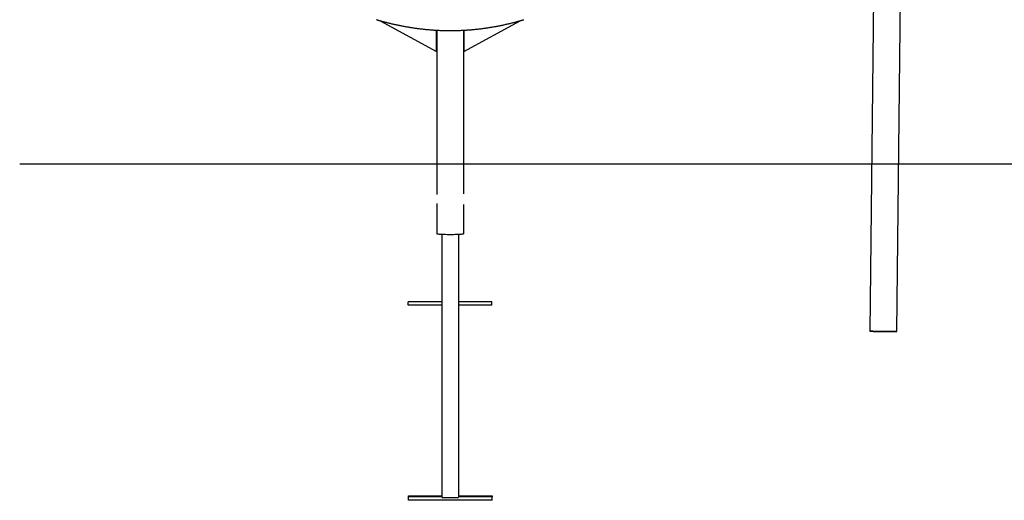
# Model space of a CAD drawing. Extents: x -5056 to 4064, y -2340 to 1742.
# Drawn here: x -5056 to -3291, y -2340 to -1478 of the extents above; entities that cross this region are included whole.
import ezdxf

# ---------------------------------------------------------------- set-up
doc = ezdxf.new("R2010")
doc.units = 0
doc.layers.add('LAYER01', color=7, linetype='Continuous')

msp = doc.modelspace()

# ---------------------------------------------------------------- linework, layer by layer
at = {"color": 7, "linetype": 'Continuous'}
for p, q in [((-3483.9, -2037), (-3466.1, -416.5)), ((-3515, -466.7), (-3532.2, -2036.5)), ((-4409.6, -1479.4), (-4308.4, -1534.9)), ((-4259.6, -1534.9), (-4158.5, -1479.4)), ((-4308.4, -1534.9), (-4308.4, -1496.4)), ((-4308.3, -1496.4), (-4308.3, -1539.7)), ((-4308.2, -1496.4), (-4308.2, -1791.4)), ((-4259.9, -1789.9), (-4259.9, -1496.4)), ((-4259.6, -1496.4), (-4259.6, -1534.9)), ((-4308.3, -1539.7), (-4308.2, -1539.7)), ((-4308.2, -1807.5), (-4308.2, -1861.4)), ((-4259.9, -1861.4), (-4259.9, -1809)), ((-4299.2, -1862.3), (-4299.2, -1983.7)), ((-4299, -1862.4), (-4299, -2334.3)), ((-4269, -1862.4), (-4269, -2334.3)), ((-4359.2, -1989.7), (-4359.2, -1983.7)), ((-4299.2, -1983.7), (-4359.2, -1983.7)), ((-4299, -1989.7), (-4359.2, -1989.7)), ((-4299.2, -1983.7), (-4299, -1983.7)), ((-4209.2, -1983.7), (-4269, -1983.7)), ((-4209.2, -1989.7), (-4269, -1989.7)), ((-4209.2, -1989.7), (-4209.2, -1983.7)), ((-4359, -2331.6), (-4299, -2331.6)), ((-4359, -2333.7), (-4359, -2331.6)), ((-4299, -2333.7), (-4359, -2333.7)), ((-4359, -2339.7), (-4359, -2333.7)), ((-4209, -2339.7), (-4359, -2339.7)), ((-4296, -2334.5), (-4272, -2334.5)), ((-4269, -2331.6), (-4209, -2331.6)), ((-4209, -2333.7), (-4269, -2333.7)), ((-4209, -2331.6), (-4209, -2333.7)), ((-4209, -2339.7), (-4209, -2333.7))]:
    msp.add_line(p, q, dxfattribs=at)
for points in [[(-4416.3, -1477.4), (-4415.6, -1477.6)], [(-4415.7, -1477.6), (-4415.1, -1477.8), (-4414.6, -1477.9), (-4414.1, -1478.1), (-4413.5, -1478.3), (-4413, -1478.4), (-4412.3, -1478.6), (-4411.7, -1478.8), (-4411, -1479), (-4410.2, -1479.3), (-4409.3, -1479.5), (-4408.4, -1479.7), (-4407.5, -1480), (-4406.5, -1480.3), (-4405.4, -1480.6), (-4404.2, -1480.9), (-4403.1, -1481.2), (-4401.8, -1481.5), (-4400.5, -1481.9), (-4399.1, -1482.2), (-4397.7, -1482.6), (-4396.3, -1483), (-4394.9, -1483.3), (-4393.4, -1483.7), (-4391.9, -1484.1), (-4390.5, -1484.4), (-4389, -1484.8), (-4387.5, -1485.1), (-4386.1, -1485.5), (-4384.6, -1485.8), (-4383.1, -1486.1), (-4381.6, -1486.4), (-4380.2, -1486.8), (-4378.7, -1487.1), (-4377.2, -1487.4), (-4375.8, -1487.7), (-4374.3, -1488), (-4372.8, -1488.3), (-4371.3, -1488.6), (-4369.9, -1488.9), (-4368.4, -1489.1), (-4366.9, -1489.4), (-4365.4, -1489.7), (-4364, -1490), (-4362.5, -1490.2), (-4361, -1490.5), (-4359.5, -1490.7), (-4358.1, -1491), (-4356.6, -1491.2), (-4355.1, -1491.4), (-4353.6, -1491.7), (-4352.1, -1491.9), (-4350.7, -1492.1), (-4349.2, -1492.3), (-4347.7, -1492.6), (-4346.2, -1492.8), (-4344.7, -1493), (-4343.2, -1493.2), (-4341.8, -1493.4), (-4340.3, -1493.5), (-4338.8, -1493.7), (-4337.3, -1493.9), (-4335.8, -1494.1), (-4334.3, -1494.2), (-4332.8, -1494.4), (-4331.3, -1494.6), (-4329.8, -1494.7), (-4328.3, -1494.9), (-4326.8, -1495), (-4325.3, -1495.2), (-4323.8, -1495.3), (-4322.3, -1495.4), (-4320.8, -1495.5), (-4319.3, -1495.7), (-4317.8, -1495.8), (-4316.4, -1495.9), (-4314.9, -1496), (-4313.4, -1496.1), (-4311.9, -1496.2), (-4310.4, -1496.3), (-4308.9, -1496.4), (-4307.4, -1496.4), (-4305.9, -1496.5), (-4304.4, -1496.6), (-4302.9, -1496.7), (-4301.4, -1496.7), (-4299.9, -1496.8), (-4298.4, -1496.8), (-4296.9, -1496.9), (-4295.4, -1496.9), (-4293.9, -1496.9), (-4292.4, -1497), (-4290.9, -1497), (-4289.4, -1497), (-4287.9, -1497), (-4286.4, -1497), (-4284.9, -1497.1), (-4283.4, -1497.1), (-4281.9, -1497.1), (-4280.4, -1497), (-4278.9, -1497), (-4277.4, -1497), (-4275.9, -1497), (-4274.4, -1497), (-4272.9, -1496.9), (-4271.4, -1496.9), (-4269.9, -1496.8), (-4268.5, -1496.8), (-4267, -1496.7), (-4265.5, -1496.7), (-4264, -1496.6), (-4262.5, -1496.6), (-4261, -1496.5), (-4259.6, -1496.4), (-4258.1, -1496.3), (-4256.6, -1496.2), (-4255.1, -1496.1), (-4253.6, -1496), (-4252.1, -1495.9), (-4250.7, -1495.8), (-4249.2, -1495.7), (-4247.7, -1495.6), (-4246.2, -1495.5), (-4244.8, -1495.4), (-4243.3, -1495.2), (-4241.8, -1495.1), (-4240.3, -1495), (-4238.8, -1494.8), (-4237.4, -1494.7), (-4235.9, -1494.5), (-4234.4, -1494.3), (-4232.9, -1494.2), (-4231.4, -1494), (-4230, -1493.8), (-4228.5, -1493.7), (-4227, -1493.5), (-4225.5, -1493.3), (-4224, -1493.1), (-4222.5, -1492.9), (-4221.1, -1492.7), (-4219.6, -1492.5), (-4218.1, -1492.2), (-4216.6, -1492), (-4215.1, -1491.8), (-4213.7, -1491.6), (-4212.2, -1491.3), (-4210.7, -1491.1), (-4209.2, -1490.9), (-4207.7, -1490.6), (-4206.3, -1490.4), (-4204.8, -1490.1), (-4203.3, -1489.8), (-4201.8, -1489.6), (-4200.4, -1489.3), (-4198.9, -1489), (-4197.4, -1488.7), (-4195.9, -1488.4), (-4194.5, -1488.1), (-4193, -1487.8), (-4191.5, -1487.5), (-4190, -1487.2), (-4188.6, -1486.9), (-4187.1, -1486.6), (-4185.6, -1486.3), (-4184.2, -1485.9), (-4182.7, -1485.6), (-4181.2, -1485.3), (-4179.8, -1484.9), (-4178.3, -1484.6), (-4176.8, -1484.2), (-4175.4, -1483.9), (-4173.9, -1483.5), (-4172.5, -1483.2), (-4171.1, -1482.8), (-4169.7, -1482.4), (-4168.4, -1482.1), (-4167.1, -1481.8), (-4165.9, -1481.4), (-4164.7, -1481.1), (-4163.5, -1480.8), (-4162.4, -1480.5), (-4161.4, -1480.2), (-4160.3, -1479.9), (-4159.4, -1479.7), (-4158.5, -1479.4), (-4157.6, -1479.2), (-4156.8, -1478.9), (-4156, -1478.7), (-4155.2, -1478.5), (-4154.5, -1478.2), (-4153.8, -1478), (-4153.1, -1477.8), (-4152.4, -1477.6)], [(-4308.2, -1861.4), (-4308, -1861.5), (-4307.5, -1861.7), (-4306.6, -1861.8), (-4305.4, -1861.9), (-4303.9, -1862.1), (-4302.1, -1862.2), (-4300, -1862.3), (-4297.7, -1862.4), (-4295.2, -1862.5), (-4292.6, -1862.5), (-4289.8, -1862.6), (-4286.9, -1862.6), (-4284, -1862.6)], [(-4284, -1862.6), (-4281.1, -1862.6), (-4278.2, -1862.6), (-4275.5, -1862.5), (-4272.8, -1862.5), (-4270.3, -1862.4), (-4268, -1862.3), (-4265.9, -1862.2), (-4264.1, -1862.1), (-4262.6, -1861.9), (-4261.4, -1861.8), (-4260.6, -1861.7), (-4260, -1861.5), (-4259.9, -1861.4)]]:
    msp.add_lwpolyline(points, dxfattribs=at)
for points in [[(-3483.9, -2037), (-3484.1, -2037), (-3484.7, -2037), (-3485.5, -2037), (-3486.8, -2037), (-3488.3, -2037), (-3490.1, -2036.9), (-3492.2, -2036.9), (-3494.5, -2036.9), (-3497, -2036.9), (-3499.7, -2036.8), (-3502.5, -2036.8), (-3508.2, -2036.7), (-3514, -2036.7), (-3516.8, -2036.7), (-3519.4, -2036.6), (-3521.9, -2036.6), (-3524.2, -2036.6), (-3526.3, -2036.6), (-3528, -2036.5), (-3529.5, -2036.5), (-3530.7, -2036.5), (-3531.6, -2036.5), (-3532.1, -2036.5), (-3532.2, -2036.5), (-3532, -2036.5), (-3531.5, -2036.5), (-3529.4, -2036.5), (-3527.8, -2036.5), (-3526, -2036.6), (-3523.9, -2036.6), (-3521.6, -2036.6), (-3519.1, -2036.6), (-3516.5, -2036.7), (-3513.7, -2036.7), (-3507.9, -2036.8), (-3505, -2036.8), (-3502.1, -2036.8), (-3496.7, -2036.9), (-3494.2, -2036.9), (-3491.9, -2036.9), (-3489.9, -2036.9), (-3488.1, -2037), (-3486.6, -2037), (-3485.4, -2037), (-3484.6, -2037), (-3484.1, -2037)], [(-3486.9, -2037), (-3487.7, -2037), (-3488.6, -2037), (-3489.8, -2037), (-3493.2, -2036.9), (-3495.3, -2036.9), (-3500.1, -2036.8), (-3505.5, -2036.8), (-3508.2, -2036.7), (-3511, -2036.7), (-3513.7, -2036.7), (-3516.3, -2036.7), (-3518.8, -2036.6), (-3521.1, -2036.6), (-3524.9, -2036.6), (-3526.5, -2036.5), (-3527.7, -2036.5), (-3528.5, -2036.5), (-3529, -2036.5), (-3529.2, -2036.5), (-3528.4, -2036.5), (-3527.5, -2036.5), (-3526.3, -2036.5), (-3522.9, -2036.6), (-3520.8, -2036.6), (-3516, -2036.7), (-3513.4, -2036.7), (-3510.7, -2036.7), (-3505.1, -2036.8), (-3502.4, -2036.8), (-3499.8, -2036.8), (-3497.3, -2036.9), (-3495.1, -2036.9), (-3491.2, -2036.9), (-3489.7, -2037), (-3488.5, -2037), (-3487.6, -2037), (-3487.1, -2037)]]:
    msp.add_lwpolyline(points, close=True, dxfattribs=at)
for centre, start, end in [((-4296.8, -2320.1), 261.0372, 272.9669), ((-4271.3, -2320.1), 267.0328, 278.9631)]:
    msp.add_arc(centre, 14.5, start, end, dxfattribs=at)
at = {"layer": 'LAYER01'}
msp.add_line((-5055.6, -1736.3), (3151.9, -1736.3), dxfattribs=at)

doc.saveas('drawing.dxf')
